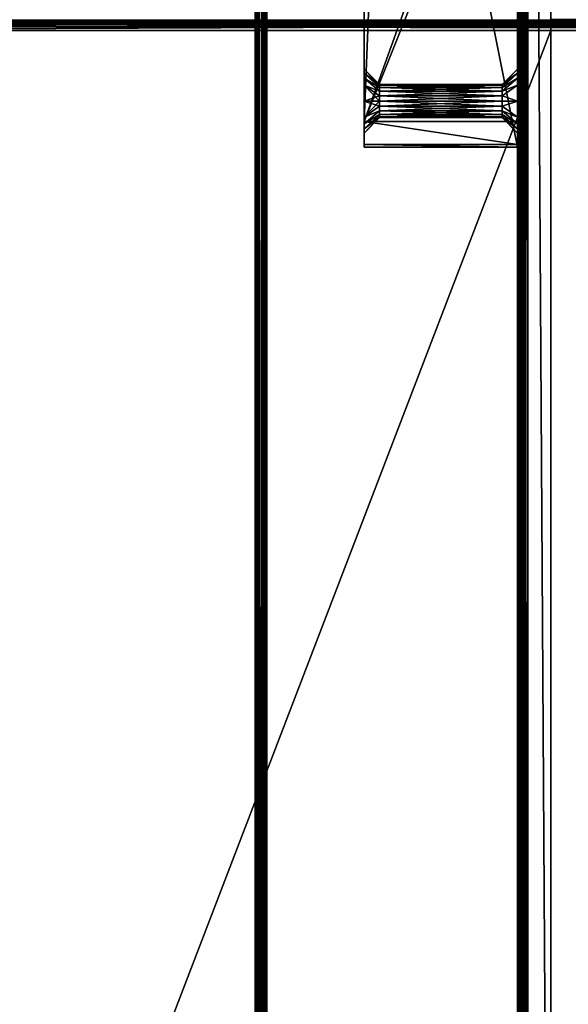
# Model space of a CAD drawing. Units: millimetres. Extents: x -452 to 452, y -180 to 920.
# Drawn here: x -242 to -135, y 336 to 529 of the extents above; entities that cross this region are included whole.
import ezdxf

# ---------------------------------------------------------------- set-up
doc = ezdxf.new("R2010")
doc.units = ezdxf.units.MM
doc.header["$LTSCALE"] = 127.314815
for name, color, linetype in [('139', 7, 'CONTINUOUS'), ('170', 7, 'CONTINUOUS'), ('171', 7, 'CONTINUOUS'), ('172', 7, 'CONTINUOUS'), ('173', 7, 'CONTINUOUS'), ('174', 7, 'CONTINUOUS'), ('175', 7, 'CONTINUOUS'), ('2', 7, 'CONTINUOUS'), ('209', 7, 'CONTINUOUS'), ('210', 7, 'CONTINUOUS'), ('211', 7, 'CONTINUOUS'), ('217', 7, 'CONTINUOUS'), ('218', 7, 'CONTINUOUS'), ('219', 7, 'CONTINUOUS'), ('220', 7, 'CONTINUOUS'), ('221', 7, 'CONTINUOUS'), ('226', 7, 'CONTINUOUS'), ('227', 7, 'CONTINUOUS'), ('228', 7, 'CONTINUOUS'), ('229', 7, 'CONTINUOUS'), ('4', 7, 'CONTINUOUS'), ('55', 7, 'CONTINUOUS'), ('57', 7, 'CONTINUOUS'), ('6', 7, 'CONTINUOUS'), ('65', 7, 'CONTINUOUS'), ('66', 7, 'CONTINUOUS'), ('68', 7, 'CONTINUOUS'), ('72', 7, 'CONTINUOUS'), ('77', 7, 'CONTINUOUS'), ('91', 7, 'CONTINUOUS'), ('93', 7, 'CONTINUOUS')]:
    doc.layers.add(name, color=color, linetype=linetype)

msp = doc.modelspace()

# ---------------------------------------------------------------- linework, layer by layer
at = {"layer": '139', "color": 253, "linetype": 'Continuous', "true_color": 0xa0abb8}
for points in [[(-195.5, 880, 306.5), (-195.5, 18, 306.5), (-194, 880, 306.5), (-195.5, 880, 306.5)], [(-194, 880, 306.5), (-195.5, 18, 306.5), (-194, 18, 306.5), (-194, 880, 306.5)]]:
    msp.add_3dface(points, dxfattribs=at)
at = {"layer": '170', "color": 253, "linetype": 'Continuous', "true_color": 0xa0abb8}
for points in [[(-331.7, 20, 283.2), (-196.3, 20, 283.2), (-196.3, 880, 283.2), (-331.7, 20, 283.2)], [(-331.7, 20, 283.2), (-196.3, 880, 283.2), (-331.7, 880, 283.2), (-331.7, 20, 283.2)]]:
    msp.add_3dface(points, dxfattribs=at)
at = {"layer": '171', "color": 253, "linetype": 'Continuous', "true_color": 0xa0abb8}
for points in [[(-196.3, 20, 283.2), (-195.9, 20, 283.31), (-196.3, 880, 283.2), (-196.3, 20, 283.2)], [(-195.9, 20, 283.31), (-195.9, 880, 283.31), (-196.3, 880, 283.2), (-195.9, 20, 283.31)], [(-195.9, 20, 283.31), (-195.61, 20, 283.6), (-195.9, 880, 283.31), (-195.9, 20, 283.31)], [(-195.61, 20, 283.6), (-195.61, 880, 283.6), (-195.9, 880, 283.31), (-195.61, 20, 283.6)], [(-195.61, 20, 283.6), (-195.5, 20, 284), (-195.61, 880, 283.6), (-195.61, 20, 283.6)], [(-195.5, 20, 284), (-195.5, 880, 284), (-195.61, 880, 283.6), (-195.5, 20, 284)]]:
    msp.add_3dface(points, dxfattribs=at)
at = {"layer": '172', "color": 253, "linetype": 'Continuous', "true_color": 0xa0abb8}
for points in [[(-195.5, 20, 284), (-195.5, 20, 304.5), (-195.5, 880, 306.5), (-195.5, 20, 284)], [(-195.5, 20, 284), (-195.5, 880, 306.5), (-195.5, 880, 284), (-195.5, 20, 284)], [(-195.5, 880, 306.5), (-195.5, 20, 304.5), (-195.5, 19.84, 305.28), (-195.5, 880, 306.5)], [(-195.5, 18, 306.5), (-195.5, 880, 306.5), (-195.5, 18.78, 306.34), (-195.5, 18, 306.5)], [(-195.5, 18.78, 306.34), (-195.5, 880, 306.5), (-195.5, 19.41, 305.91), (-195.5, 18.78, 306.34)], [(-195.5, 19.41, 305.91), (-195.5, 880, 306.5), (-195.5, 19.84, 305.28), (-195.5, 19.41, 305.91)]]:
    msp.add_3dface(points, dxfattribs=at)
at = {"layer": '173', "color": 253, "linetype": 'Continuous', "true_color": 0xa0abb8}
for points in [[(-194, 20, 304.5), (-194, 20, 284), (-194, 880, 284), (-194, 20, 304.5)], [(-194, 20, 304.5), (-194, 880, 284), (-194, 19.84, 305.28), (-194, 20, 304.5)], [(-194, 880, 306.5), (-194, 18, 306.5), (-194, 880, 284), (-194, 880, 306.5)], [(-194, 880, 284), (-194, 18, 306.5), (-194, 18.78, 306.34), (-194, 880, 284)], [(-194, 19.84, 305.28), (-194, 880, 284), (-194, 19.41, 305.91), (-194, 19.84, 305.28)], [(-194, 19.41, 305.91), (-194, 880, 284), (-194, 18.78, 306.34), (-194, 19.41, 305.91)]]:
    msp.add_3dface(points, dxfattribs=at)
at = {"layer": '174', "color": 253, "linetype": 'Continuous', "true_color": 0xa0abb8}
for points in [[(-195.42, 20, 281.88), (-196.3, 20, 281.7), (-195.42, 880, 281.88), (-195.42, 20, 281.88)], [(-196.3, 20, 281.7), (-196.3, 880, 281.7), (-195.42, 880, 281.88), (-196.3, 20, 281.7)], [(-194.67, 20, 282.37), (-195.42, 20, 281.88), (-194.67, 880, 282.37), (-194.67, 20, 282.37)], [(-195.42, 20, 281.88), (-195.42, 880, 281.88), (-194.67, 880, 282.37), (-195.42, 20, 281.88)], [(-194.18, 20, 283.12), (-194.67, 20, 282.37), (-194.18, 880, 283.12), (-194.18, 20, 283.12)], [(-194.67, 20, 282.37), (-194.67, 880, 282.37), (-194.18, 880, 283.12), (-194.67, 20, 282.37)], [(-194, 20, 284), (-194.18, 20, 283.12), (-194, 880, 284), (-194, 20, 284)], [(-194.18, 20, 283.12), (-194.18, 880, 283.12), (-194, 880, 284), (-194.18, 20, 283.12)]]:
    msp.add_3dface(points, dxfattribs=at)
at = {"layer": '175', "color": 253, "linetype": 'Continuous', "true_color": 0xa0abb8}
for points in [[(-196.3, 20, 281.7), (-331.7, 20, 281.7), (-331.7, 880, 281.7), (-196.3, 20, 281.7)], [(-196.3, 20, 281.7), (-331.7, 880, 281.7), (-196.3, 880, 281.7), (-196.3, 20, 281.7)]]:
    msp.add_3dface(points, dxfattribs=at)
at = {"layer": '2', "color": 253, "linetype": 'Continuous', "true_color": 0xa0abb8}
for points in [[(332, 528.8, -304.5), (-332, 528.8, -304.5), (332, 528.8, 279.5), (332, 528.8, -304.5)], [(332, 528.8, 279.5), (-332, 528.8, -304.5), (280.5, 528.8, 279.5), (332, 528.8, 279.5)], [(280.5, 528.8, 279.5), (-332, 528.8, -304.5), (280.5, 528.8, 281.5), (280.5, 528.8, 279.5)], [(280.5, 528.8, 281.5), (-332, 528.8, -304.5), (-138.5, 528.8, 279.5), (280.5, 528.8, 281.5)], [(-138.5, 528.8, 279.5), (-332, 528.8, -304.5), (-332, 528.8, 279.5), (-138.5, 528.8, 279.5)], [(-138.5, 528.8, 281.5), (280.5, 528.8, 281.5), (-138.5, 528.8, 279.5), (-138.5, 528.8, 281.5)]]:
    msp.add_3dface(points, dxfattribs=at)
at = {"layer": '209', "color": 253, "linetype": 'Continuous', "true_color": 0xa0abb8}
for points in [[(-175, 654.5, 295), (-175, 504, 295), (-175, 646, 298.25), (-175, 654.5, 295)], [(-175, 646, 298.25), (-175, 504, 295), (-175, 642.87, 299.09), (-175, 646, 298.25)], [(-175, 642.87, 299.09), (-175, 504, 295), (-175, 641.56, 300.1), (-175, 642.87, 299.09)], [(-175, 641.56, 300.1), (-175, 504, 295), (-175, 640.55, 301.43), (-175, 641.56, 300.1)], [(-175, 640.55, 301.43), (-175, 504, 295), (-175, 639.75, 304.5), (-175, 640.55, 301.43)], [(-175, 504, 295), (-175, 622.81, 322.5), (-175, 639.75, 304.5), (-175, 504, 295)], [(-175, 622.81, 322.5), (-175, 504, 295), (-175, 516.13, 299.09), (-175, 622.81, 322.5)], [(-175, 599, 336), (-175, 622.81, 322.5), (-175, 516.13, 299.09), (-175, 599, 336)], [(-175, 584, 336), (-175, 599, 336), (-175, 516.13, 299.09), (-175, 584, 336)], [(-175, 509, 331), (-175, 584, 336), (-175, 509.87, 309.91), (-175, 509, 331)], [(-175, 519.25, 304.5), (-175, 584, 336), (-175, 518.45, 301.44), (-175, 519.25, 304.5)], [(-175, 584, 336), (-175, 519.25, 304.5), (-175, 518.45, 307.57), (-175, 584, 336)], [(-175, 518.45, 301.44), (-175, 584, 336), (-175, 517.44, 300.1), (-175, 518.45, 301.44)], [(-175, 517.44, 300.1), (-175, 584, 336), (-175, 516.13, 299.09), (-175, 517.44, 300.1)], [(-175, 509.87, 309.91), (-175, 584, 336), (-175, 513, 310.75), (-175, 509.87, 309.91)], [(-175, 513, 310.75), (-175, 584, 336), (-175, 516.13, 309.91), (-175, 513, 310.75)], [(-175, 516.13, 309.91), (-175, 584, 336), (-175, 517.44, 308.9), (-175, 516.13, 309.91)], [(-175, 517.44, 308.9), (-175, 584, 336), (-175, 518.45, 307.57), (-175, 517.44, 308.9)], [(-175, 516.13, 299.09), (-175, 504, 295), (-175, 513, 298.25), (-175, 516.13, 299.09)], [(-175, 513, 298.25), (-175, 504, 295), (-175, 509.87, 299.09), (-175, 513, 298.25)], [(-175, 509.87, 299.09), (-175, 504, 295), (-175, 508.56, 300.1), (-175, 509.87, 299.09)], [(-175, 508.56, 308.9), (-175, 509, 331), (-175, 509.87, 309.91), (-175, 508.56, 308.9)], [(-175, 504.52, 304.99), (-175, 509, 331), (-175, 506.75, 304.5), (-175, 504.52, 304.99)], [(-175, 506.75, 304.5), (-175, 509, 331), (-175, 507.55, 307.56), (-175, 506.75, 304.5)], [(-175, 507.55, 307.56), (-175, 509, 331), (-175, 508.56, 308.9), (-175, 507.55, 307.56)], [(-175, 508.56, 300.1), (-175, 504, 295), (-175, 507.55, 301.43), (-175, 508.56, 300.1)], [(-175, 507.55, 301.43), (-175, 504, 295), (-175, 506.75, 304.5), (-175, 507.55, 301.43)], [(-175, 504, 295), (-175, 504.52, 304.99), (-175, 506.75, 304.5), (-175, 504, 295)]]:
    msp.add_3dface(points, dxfattribs=at)
at = {"layer": '210', "color": 253, "linetype": 'Continuous', "true_color": 0xa0abb8}
for points in [[(-145, 504, 295), (-145, 654.5, 295), (-145, 513, 298.25), (-145, 504, 295)], [(-145, 654.5, 295), (-145, 642.87, 299.09), (-145, 519.25, 304.5), (-145, 654.5, 295)], [(-145, 654.5, 295), (-145, 519.25, 304.5), (-145, 518.45, 301.44), (-145, 654.5, 295)], [(-145, 513, 298.25), (-145, 654.5, 295), (-145, 516.13, 299.09), (-145, 513, 298.25)], [(-145, 516.13, 299.09), (-145, 654.5, 295), (-145, 517.44, 300.1), (-145, 516.13, 299.09)], [(-145, 517.44, 300.1), (-145, 654.5, 295), (-145, 518.45, 301.44), (-145, 517.44, 300.1)], [(-145, 642.87, 299.09), (-145, 584, 336), (-145, 519.25, 304.5), (-145, 642.87, 299.09)], [(-145, 584, 336), (-145, 509, 331), (-145, 518.45, 307.57), (-145, 584, 336)], [(-145, 519.25, 304.5), (-145, 584, 336), (-145, 518.45, 307.57), (-145, 519.25, 304.5)], [(-145, 518.45, 307.57), (-145, 509, 331), (-145, 517.44, 308.9), (-145, 518.45, 307.57)], [(-145, 517.44, 308.9), (-145, 509, 331), (-145, 516.13, 309.91), (-145, 517.44, 308.9)], [(-145, 516.13, 309.91), (-145, 509, 331), (-145, 513, 310.75), (-145, 516.13, 309.91)], [(-145, 509.87, 299.09), (-145, 504, 295), (-145, 513, 298.25), (-145, 509.87, 299.09)], [(-145, 513, 310.75), (-145, 509, 331), (-145, 509.87, 309.91), (-145, 513, 310.75)], [(-145, 508.56, 300.1), (-145, 504, 295), (-145, 509.87, 299.09), (-145, 508.56, 300.1)], [(-145, 509.87, 309.91), (-145, 509, 331), (-145, 508.56, 308.9), (-145, 509.87, 309.91)], [(-145, 509, 331), (-145, 504.52, 304.99), (-145, 508.56, 308.9), (-145, 509, 331)], [(-145, 504.52, 304.99), (-145, 504, 295), (-145, 508.56, 300.1), (-145, 504.52, 304.99)], [(-145, 508.56, 308.9), (-145, 504.52, 304.99), (-145, 507.55, 307.56), (-145, 508.56, 308.9)], [(-145, 507.55, 301.43), (-145, 504.52, 304.99), (-145, 508.56, 300.1), (-145, 507.55, 301.43)], [(-145, 507.55, 307.56), (-145, 504.52, 304.99), (-145, 506.75, 304.5), (-145, 507.55, 307.56)], [(-145, 506.75, 304.5), (-145, 504.52, 304.99), (-145, 507.55, 301.43), (-145, 506.75, 304.5)]]:
    msp.add_3dface(points, dxfattribs=at)
at = {"layer": '211', "color": 253, "linetype": 'Continuous', "true_color": 0xa0abb8}
for points in [[(-175, 504, 295), (-175, 654.5, 295), (-145, 504, 295), (-175, 504, 295)], [(-145, 504, 295), (-175, 654.5, 295), (-145, 654.5, 295), (-145, 504, 295)]]:
    msp.add_3dface(points, dxfattribs=at)
at = {"layer": '217', "color": 253, "linetype": 'Continuous', "true_color": 0xa0abb8}
for points in [[(-175, 584, 336), (-175, 509, 331), (-172, 584, 336), (-175, 584, 336)], [(-175, 509, 331), (-145, 509, 331), (-145, 584, 336), (-175, 509, 331)], [(-175, 509, 331), (-145, 584, 336), (-148, 584, 336), (-175, 509, 331)], [(-172, 584, 336), (-175, 509, 331), (-148, 584, 336), (-172, 584, 336)]]:
    msp.add_3dface(points, dxfattribs=at)
at = {"layer": '218', "color": 253, "linetype": 'Continuous', "true_color": 0xa0abb8}
for points in [[(-175, 509, 331), (-175, 504.52, 304.99), (-145, 504.52, 304.99), (-175, 509, 331)], [(-175, 509, 331), (-145, 504.52, 304.99), (-145, 509, 331), (-175, 509, 331)]]:
    msp.add_3dface(points, dxfattribs=at)
at = {"layer": '219', "color": 253, "linetype": 'Continuous', "true_color": 0xa0abb8}
for points in [[(-175, 504.52, 304.99), (-175, 504, 295), (-145, 504, 295), (-175, 504.52, 304.99)], [(-175, 504.52, 304.99), (-145, 504, 295), (-145, 504.52, 304.99), (-175, 504.52, 304.99)]]:
    msp.add_3dface(points, dxfattribs=at)
at = {"layer": '220', "color": 253, "linetype": 'Continuous', "true_color": 0xa0abb8}
for points in [[(-148, 516.25, 304.5), (-148, 516.1, 305.47), (-172, 516.25, 304.5), (-148, 516.25, 304.5)], [(-172, 516.25, 304.5), (-148, 516.1, 305.47), (-172, 516.1, 305.47), (-172, 516.25, 304.5)], [(-148, 516.1, 305.47), (-148, 515.65, 306.39), (-172, 516.1, 305.47), (-148, 516.1, 305.47)], [(-172, 516.1, 305.47), (-148, 515.65, 306.39), (-172, 515.65, 306.39), (-172, 516.1, 305.47)], [(-148, 515.65, 306.39), (-148, 514.92, 307.13), (-172, 515.65, 306.39), (-148, 515.65, 306.39)], [(-172, 515.65, 306.39), (-148, 514.92, 307.13), (-172, 514.92, 307.13), (-172, 515.65, 306.39)], [(-148, 514.92, 307.13), (-148, 514, 307.59), (-172, 514.92, 307.13), (-148, 514.92, 307.13)], [(-172, 514.92, 307.13), (-148, 514, 307.59), (-172, 514, 307.59), (-172, 514.92, 307.13)], [(-148, 514, 307.59), (-148, 513, 307.75), (-172, 514, 307.59), (-148, 514, 307.59)], [(-172, 514, 307.59), (-148, 513, 307.75), (-172, 513, 307.75), (-172, 514, 307.59)], [(-148, 513, 307.75), (-148, 512, 307.59), (-172, 513, 307.75), (-148, 513, 307.75)], [(-172, 513, 307.75), (-148, 512, 307.59), (-172, 512, 307.59), (-172, 513, 307.75)], [(-148, 512, 307.59), (-148, 511.08, 307.13), (-172, 512, 307.59), (-148, 512, 307.59)], [(-172, 512, 307.59), (-148, 511.08, 307.13), (-172, 511.08, 307.13), (-172, 512, 307.59)], [(-148, 511.08, 307.13), (-148, 510.35, 306.39), (-172, 511.08, 307.13), (-148, 511.08, 307.13)], [(-172, 511.08, 307.13), (-148, 510.35, 306.39), (-172, 510.35, 306.39), (-172, 511.08, 307.13)], [(-148, 510.35, 306.39), (-148, 509.9, 305.47), (-172, 510.35, 306.39), (-148, 510.35, 306.39)], [(-172, 510.35, 306.39), (-148, 509.9, 305.47), (-172, 509.9, 305.47), (-172, 510.35, 306.39)], [(-148, 509.9, 305.47), (-148, 509.75, 304.5), (-172, 509.9, 305.47), (-148, 509.9, 305.47)], [(-172, 509.9, 305.47), (-148, 509.75, 304.5), (-172, 509.75, 304.5), (-172, 509.9, 305.47)]]:
    msp.add_3dface(points, dxfattribs=at)
at = {"layer": '221', "color": 253, "linetype": 'Continuous', "true_color": 0xa0abb8}
for points in [[(-148, 516.25, 304.5), (-172, 516.25, 304.5), (-172, 516.1, 303.53), (-148, 516.25, 304.5)], [(-148, 516.1, 303.53), (-148, 516.25, 304.5), (-172, 516.1, 303.53), (-148, 516.1, 303.53)], [(-148, 515.65, 302.61), (-148, 516.1, 303.53), (-172, 515.65, 302.61), (-148, 515.65, 302.61)], [(-172, 515.65, 302.61), (-148, 516.1, 303.53), (-172, 516.1, 303.53), (-172, 515.65, 302.61)], [(-148, 514.92, 301.87), (-148, 515.65, 302.61), (-172, 514.92, 301.87), (-148, 514.92, 301.87)], [(-172, 514.92, 301.87), (-148, 515.65, 302.61), (-172, 515.65, 302.61), (-172, 514.92, 301.87)], [(-148, 514, 301.41), (-148, 514.92, 301.87), (-172, 514, 301.41), (-148, 514, 301.41)], [(-172, 514, 301.41), (-148, 514.92, 301.87), (-172, 514.92, 301.87), (-172, 514, 301.41)], [(-148, 513, 301.25), (-148, 514, 301.41), (-172, 513, 301.25), (-148, 513, 301.25)], [(-172, 513, 301.25), (-148, 514, 301.41), (-172, 514, 301.41), (-172, 513, 301.25)], [(-148, 512, 301.41), (-148, 513, 301.25), (-172, 512, 301.41), (-148, 512, 301.41)], [(-172, 512, 301.41), (-148, 513, 301.25), (-172, 513, 301.25), (-172, 512, 301.41)], [(-148, 511.08, 301.87), (-148, 512, 301.41), (-172, 511.08, 301.87), (-148, 511.08, 301.87)], [(-172, 511.08, 301.87), (-148, 512, 301.41), (-172, 512, 301.41), (-172, 511.08, 301.87)], [(-148, 510.35, 302.61), (-148, 511.08, 301.87), (-172, 510.35, 302.61), (-148, 510.35, 302.61)], [(-172, 510.35, 302.61), (-148, 511.08, 301.87), (-172, 511.08, 301.87), (-172, 510.35, 302.61)], [(-148, 509.9, 303.53), (-148, 510.35, 302.61), (-172, 509.9, 303.53), (-148, 509.9, 303.53)], [(-172, 509.9, 303.53), (-148, 510.35, 302.61), (-172, 510.35, 302.61), (-172, 509.9, 303.53)], [(-172, 509.75, 304.5), (-148, 509.75, 304.5), (-148, 509.9, 303.53), (-172, 509.75, 304.5)], [(-172, 509.75, 304.5), (-148, 509.9, 303.53), (-172, 509.9, 303.53), (-172, 509.75, 304.5)]]:
    msp.add_3dface(points, dxfattribs=at)
at = {"layer": '226', "color": 253, "linetype": 'Continuous', "true_color": 0xa0abb8}
for points in [[(-145, 519.25, 304.5), (-145, 518.45, 307.57), (-148, 516.25, 304.5), (-145, 519.25, 304.5)], [(-145, 518.45, 307.57), (-145, 517.44, 308.9), (-148, 515.65, 306.39), (-145, 518.45, 307.57)], [(-145, 518.45, 307.57), (-148, 515.65, 306.39), (-148, 516.1, 305.47), (-145, 518.45, 307.57)], [(-145, 518.45, 307.57), (-148, 516.1, 305.47), (-148, 516.25, 304.5), (-145, 518.45, 307.57)], [(-145, 517.44, 308.9), (-145, 516.13, 309.91), (-148, 514.92, 307.13), (-145, 517.44, 308.9)], [(-145, 517.44, 308.9), (-148, 514.92, 307.13), (-148, 515.65, 306.39), (-145, 517.44, 308.9)], [(-145, 516.13, 309.91), (-145, 513, 310.75), (-148, 514, 307.59), (-145, 516.13, 309.91)], [(-145, 516.13, 309.91), (-148, 514, 307.59), (-148, 514.92, 307.13), (-145, 516.13, 309.91)], [(-145, 513, 310.75), (-148, 513, 307.75), (-148, 514, 307.59), (-145, 513, 310.75)], [(-145, 513, 310.75), (-145, 509.87, 309.91), (-148, 512, 307.59), (-145, 513, 310.75)], [(-145, 513, 310.75), (-148, 512, 307.59), (-148, 513, 307.75), (-145, 513, 310.75)], [(-145, 509.87, 309.91), (-148, 511.08, 307.13), (-148, 512, 307.59), (-145, 509.87, 309.91)], [(-145, 509.87, 309.91), (-145, 508.56, 308.9), (-148, 511.08, 307.13), (-145, 509.87, 309.91)], [(-145, 508.56, 308.9), (-148, 510.35, 306.39), (-148, 511.08, 307.13), (-145, 508.56, 308.9)], [(-145, 508.56, 308.9), (-145, 507.55, 307.56), (-148, 510.35, 306.39), (-145, 508.56, 308.9)], [(-145, 507.55, 307.56), (-148, 509.9, 305.47), (-148, 510.35, 306.39), (-145, 507.55, 307.56)], [(-145, 507.55, 307.56), (-145, 506.75, 304.5), (-148, 509.9, 305.47), (-145, 507.55, 307.56)], [(-145, 506.75, 304.5), (-148, 509.75, 304.5), (-148, 509.9, 305.47), (-145, 506.75, 304.5)]]:
    msp.add_3dface(points, dxfattribs=at)
at = {"layer": '227', "color": 253, "linetype": 'Continuous', "true_color": 0xa0abb8}
for points in [[(-145, 518.45, 301.44), (-145, 519.25, 304.5), (-148, 516.1, 303.53), (-145, 518.45, 301.44)], [(-145, 519.25, 304.5), (-148, 516.25, 304.5), (-148, 516.1, 303.53), (-145, 519.25, 304.5)], [(-145, 517.44, 300.1), (-145, 518.45, 301.44), (-148, 515.65, 302.61), (-145, 517.44, 300.1)], [(-145, 518.45, 301.44), (-148, 516.1, 303.53), (-148, 515.65, 302.61), (-145, 518.45, 301.44)], [(-145, 516.13, 299.09), (-145, 517.44, 300.1), (-148, 514.92, 301.87), (-145, 516.13, 299.09)], [(-145, 517.44, 300.1), (-148, 515.65, 302.61), (-148, 514.92, 301.87), (-145, 517.44, 300.1)], [(-145, 513, 298.25), (-145, 516.13, 299.09), (-148, 514, 301.41), (-145, 513, 298.25)], [(-145, 516.13, 299.09), (-148, 514.92, 301.87), (-148, 514, 301.41), (-145, 516.13, 299.09)], [(-145, 513, 298.25), (-148, 514, 301.41), (-148, 513, 301.25), (-145, 513, 298.25)], [(-145, 509.87, 299.09), (-145, 513, 298.25), (-148, 512, 301.41), (-145, 509.87, 299.09)], [(-145, 513, 298.25), (-148, 513, 301.25), (-148, 512, 301.41), (-145, 513, 298.25)], [(-145, 509.87, 299.09), (-148, 512, 301.41), (-148, 511.08, 301.87), (-145, 509.87, 299.09)], [(-145, 508.56, 300.1), (-145, 509.87, 299.09), (-148, 511.08, 301.87), (-145, 508.56, 300.1)], [(-145, 508.56, 300.1), (-148, 511.08, 301.87), (-148, 510.35, 302.61), (-145, 508.56, 300.1)], [(-145, 507.55, 301.43), (-145, 508.56, 300.1), (-148, 510.35, 302.61), (-145, 507.55, 301.43)], [(-145, 507.55, 301.43), (-148, 510.35, 302.61), (-148, 509.9, 303.53), (-145, 507.55, 301.43)], [(-148, 509.75, 304.5), (-145, 507.55, 301.43), (-148, 509.9, 303.53), (-148, 509.75, 304.5)], [(-145, 506.75, 304.5), (-145, 507.55, 301.43), (-148, 509.75, 304.5), (-145, 506.75, 304.5)]]:
    msp.add_3dface(points, dxfattribs=at)
at = {"layer": '228', "color": 253, "linetype": 'Continuous', "true_color": 0xa0abb8}
for points in [[(-175, 519.25, 304.5), (-175, 518.45, 301.44), (-172, 516.25, 304.5), (-175, 519.25, 304.5)], [(-175, 518.45, 301.44), (-175, 517.44, 300.1), (-172, 515.65, 302.61), (-175, 518.45, 301.44)], [(-172, 516.25, 304.5), (-175, 518.45, 301.44), (-172, 516.1, 303.53), (-172, 516.25, 304.5)], [(-175, 518.45, 301.44), (-172, 515.65, 302.61), (-172, 516.1, 303.53), (-175, 518.45, 301.44)], [(-175, 517.44, 300.1), (-175, 516.13, 299.09), (-172, 514.92, 301.87), (-175, 517.44, 300.1)], [(-175, 517.44, 300.1), (-172, 514.92, 301.87), (-172, 515.65, 302.61), (-175, 517.44, 300.1)], [(-175, 516.13, 299.09), (-175, 513, 298.25), (-172, 514, 301.41), (-175, 516.13, 299.09)], [(-175, 516.13, 299.09), (-172, 514, 301.41), (-172, 514.92, 301.87), (-175, 516.13, 299.09)], [(-175, 513, 298.25), (-172, 513, 301.25), (-172, 514, 301.41), (-175, 513, 298.25)], [(-175, 513, 298.25), (-175, 509.87, 299.09), (-172, 513, 301.25), (-175, 513, 298.25)], [(-175, 509.87, 299.09), (-172, 512, 301.41), (-172, 513, 301.25), (-175, 509.87, 299.09)], [(-175, 509.87, 299.09), (-172, 511.08, 301.87), (-172, 512, 301.41), (-175, 509.87, 299.09)], [(-175, 509.87, 299.09), (-175, 508.56, 300.1), (-172, 511.08, 301.87), (-175, 509.87, 299.09)], [(-175, 508.56, 300.1), (-172, 510.35, 302.61), (-172, 511.08, 301.87), (-175, 508.56, 300.1)], [(-175, 508.56, 300.1), (-175, 507.55, 301.43), (-172, 510.35, 302.61), (-175, 508.56, 300.1)], [(-175, 507.55, 301.43), (-172, 509.9, 303.53), (-172, 510.35, 302.61), (-175, 507.55, 301.43)], [(-175, 507.55, 301.43), (-175, 506.75, 304.5), (-172, 509.9, 303.53), (-175, 507.55, 301.43)], [(-175, 506.75, 304.5), (-172, 509.75, 304.5), (-172, 509.9, 303.53), (-175, 506.75, 304.5)]]:
    msp.add_3dface(points, dxfattribs=at)
at = {"layer": '229', "color": 253, "linetype": 'Continuous', "true_color": 0xa0abb8}
for points in [[(-175, 518.45, 307.57), (-175, 519.25, 304.5), (-172, 516.1, 305.47), (-175, 518.45, 307.57)], [(-175, 519.25, 304.5), (-172, 516.25, 304.5), (-172, 516.1, 305.47), (-175, 519.25, 304.5)], [(-175, 517.44, 308.9), (-175, 518.45, 307.57), (-172, 515.65, 306.39), (-175, 517.44, 308.9)], [(-175, 518.45, 307.57), (-172, 516.1, 305.47), (-172, 515.65, 306.39), (-175, 518.45, 307.57)], [(-175, 516.13, 309.91), (-175, 517.44, 308.9), (-172, 514.92, 307.13), (-175, 516.13, 309.91)], [(-175, 517.44, 308.9), (-172, 515.65, 306.39), (-172, 514.92, 307.13), (-175, 517.44, 308.9)], [(-175, 513, 310.75), (-175, 516.13, 309.91), (-172, 513, 307.75), (-175, 513, 310.75)], [(-175, 516.13, 309.91), (-172, 514.92, 307.13), (-172, 514, 307.59), (-175, 516.13, 309.91)], [(-175, 516.13, 309.91), (-172, 514, 307.59), (-172, 513, 307.75), (-175, 516.13, 309.91)], [(-175, 509.87, 309.91), (-175, 513, 310.75), (-172, 512, 307.59), (-175, 509.87, 309.91)], [(-175, 513, 310.75), (-172, 513, 307.75), (-172, 512, 307.59), (-175, 513, 310.75)], [(-175, 509.87, 309.91), (-172, 512, 307.59), (-172, 511.08, 307.13), (-175, 509.87, 309.91)], [(-175, 508.56, 308.9), (-175, 509.87, 309.91), (-172, 511.08, 307.13), (-175, 508.56, 308.9)], [(-175, 508.56, 308.9), (-172, 511.08, 307.13), (-172, 510.35, 306.39), (-175, 508.56, 308.9)], [(-175, 507.55, 307.56), (-175, 508.56, 308.9), (-172, 510.35, 306.39), (-175, 507.55, 307.56)], [(-175, 507.55, 307.56), (-172, 510.35, 306.39), (-172, 509.9, 305.47), (-175, 507.55, 307.56)], [(-175, 507.55, 307.56), (-172, 509.9, 305.47), (-172, 509.75, 304.5), (-175, 507.55, 307.56)], [(-175, 506.75, 304.5), (-175, 507.55, 307.56), (-172, 509.75, 304.5), (-175, 506.75, 304.5)]]:
    msp.add_3dface(points, dxfattribs=at)
at = {"layer": '4', "color": 253, "linetype": 'Continuous', "true_color": 0xa0abb8}
for points in [[(-332, 526.8, 281.5), (-332, 22.2, 281.5), (-138.5, 526.8, 281.5), (-332, 526.8, 281.5)], [(-138.5, 526.8, 281.5), (-332, 22.2, 281.5), (-138.5, 148, 281.5), (-138.5, 526.8, 281.5)]]:
    msp.add_3dface(points, dxfattribs=at)
at = {"layer": '55', "color": 253, "linetype": 'Continuous', "true_color": 0xa0abb8}
for points in [[(-138.5, 528.8, 279.5), (-332, 528.8, 279.5), (-332, 528.65, 280.27), (-138.5, 528.8, 279.5)], [(-138.5, 528.64, 280.28), (-138.5, 528.8, 279.5), (-332, 528.65, 280.27), (-138.5, 528.64, 280.28)], [(-332, 528.21, 280.91), (-138.5, 528.64, 280.28), (-332, 528.65, 280.27), (-332, 528.21, 280.91)], [(-138.5, 528.21, 280.91), (-138.5, 528.64, 280.28), (-332, 528.21, 280.91), (-138.5, 528.21, 280.91)], [(-138.5, 527.58, 281.34), (-138.5, 528.21, 280.91), (-332, 527.57, 281.35), (-138.5, 527.58, 281.34)], [(-332, 527.57, 281.35), (-138.5, 528.21, 280.91), (-332, 528.21, 280.91), (-332, 527.57, 281.35)], [(-332, 526.8, 281.5), (-138.5, 526.8, 281.5), (-138.5, 527.58, 281.34), (-332, 526.8, 281.5)], [(-332, 526.8, 281.5), (-138.5, 527.58, 281.34), (-332, 527.57, 281.35), (-332, 526.8, 281.5)]]:
    msp.add_3dface(points, dxfattribs=at)
at = {"layer": '57', "color": 253, "linetype": 'Continuous', "true_color": 0xa0abb8}
for points in [[(-332, 528.8, -304.5), (332, 528.8, -304.5), (332, 528.65, -305.27), (-332, 528.8, -304.5)], [(-332, 528.64, -305.27), (-332, 528.8, -304.5), (332, 528.65, -305.27), (-332, 528.64, -305.27)], [(332, 528.21, -305.91), (-332, 528.64, -305.27), (332, 528.65, -305.27), (332, 528.21, -305.91)], [(-332, 528.53, -305.5), (-332, 528.64, -305.27), (332, 528.21, -305.91), (-332, 528.53, -305.5)], [(-332, 528.2, -305.93), (-332, 528.53, -305.5), (332, 528.21, -305.91), (-332, 528.2, -305.93)], [(332, 527.57, -306.35), (-332, 528.2, -305.93), (332, 528.21, -305.91), (332, 527.57, -306.35)], [(-332, 527.98, -306.12), (-332, 528.2, -305.93), (332, 527.57, -306.35), (-332, 527.98, -306.12)], [(-332, 527.54, -306.36), (-332, 527.98, -306.12), (332, 527.57, -306.35), (-332, 527.54, -306.36)], [(332, 526.8, -306.5), (-332, 527.54, -306.36), (332, 527.57, -306.35), (332, 526.8, -306.5)], [(332, 526.8, -306.5), (-332, 526.8, -306.5), (-332, 527.54, -306.36), (332, 526.8, -306.5)]]:
    msp.add_3dface(points, dxfattribs=at)
at = {"layer": '6', "color": 253, "linetype": 'Continuous', "true_color": 0xa0abb8}
for points in [[(-332, 22.2, -306.5), (-332, 526.8, -306.5), (332, 526.8, -306.5), (-332, 22.2, -306.5)], [(332, 22.2, -306.5), (-332, 22.2, -306.5), (332, 526.8, -306.5), (332, 22.2, -306.5)]]:
    msp.add_3dface(points, dxfattribs=at)
at = {"layer": '65', "color": 253, "linetype": 'Continuous', "true_color": 0xa0abb8}
for points in [[(-138.5, 753, 290.5), (-138.5, 148, 290.5), (-143, 874, 290.5), (-138.5, 753, 290.5)], [(-143, 874, 290.5), (-138.5, 148, 290.5), (-143, 27, 290.5), (-143, 874, 290.5)]]:
    msp.add_3dface(points, dxfattribs=at)
at = {"layer": '66', "color": 253, "linetype": 'Continuous', "true_color": 0xa0abb8}
for points in [[(285, 874, 324.5), (-143, 874, 324.5), (-143, 27, 324.5), (285, 874, 324.5)], [(285, 27, 324.5), (285, 874, 324.5), (-143, 27, 324.5), (285, 27, 324.5)]]:
    msp.add_3dface(points, dxfattribs=at)
at = {"layer": '68', "color": 253, "linetype": 'Continuous', "true_color": 0xa0abb8}
for points in [[(-145, 27, 322.5), (-145, 874, 322.5), (-145, 27, 292.5), (-145, 27, 322.5)], [(-145, 27, 292.5), (-145, 874, 322.5), (-145, 874, 292.5), (-145, 27, 292.5)]]:
    msp.add_3dface(points, dxfattribs=at)
at = {"layer": '72', "color": 253, "linetype": 'Continuous', "true_color": 0xa0abb8}
for points in [[(-145, 874, 322.5), (-145, 27, 322.5), (-144.84, 27, 323.27), (-145, 874, 322.5)], [(-144.85, 874, 323.27), (-145, 874, 322.5), (-144.84, 27, 323.27), (-144.85, 874, 323.27)], [(-144.41, 874, 323.91), (-144.85, 874, 323.27), (-144.68, 27, 323.59), (-144.41, 874, 323.91)], [(-144.68, 27, 323.59), (-144.85, 874, 323.27), (-144.84, 27, 323.27), (-144.68, 27, 323.59)], [(-144.4, 27, 323.93), (-144.41, 874, 323.91), (-144.68, 27, 323.59), (-144.4, 27, 323.93)], [(-143.77, 874, 324.35), (-144.41, 874, 323.91), (-144.4, 27, 323.93), (-143.77, 874, 324.35)], [(-143.74, 27, 324.36), (-143.77, 874, 324.35), (-144.4, 27, 323.93), (-143.74, 27, 324.36)], [(-143, 27, 324.5), (-143, 874, 324.5), (-143.77, 874, 324.35), (-143, 27, 324.5)], [(-143, 27, 324.5), (-143.77, 874, 324.35), (-143.38, 27, 324.46), (-143, 27, 324.5)], [(-143.38, 27, 324.46), (-143.77, 874, 324.35), (-143.74, 27, 324.36), (-143.38, 27, 324.46)]]:
    msp.add_3dface(points, dxfattribs=at)
at = {"layer": '77', "color": 253, "linetype": 'Continuous', "true_color": 0xa0abb8}
for points in [[(-145, 27, 292.5), (-145, 874, 292.5), (-144.86, 874, 291.76), (-145, 27, 292.5)], [(-145, 27, 292.5), (-144.86, 874, 291.76), (-144.92, 27, 291.93), (-145, 27, 292.5)], [(-144.86, 874, 291.76), (-144.62, 874, 291.32), (-144.92, 27, 291.93), (-144.86, 874, 291.76)], [(-144.92, 27, 291.93), (-144.62, 874, 291.32), (-144.62, 27, 291.32), (-144.92, 27, 291.93)], [(-144.62, 874, 291.32), (-144.43, 874, 291.1), (-144.62, 27, 291.32), (-144.62, 874, 291.32)], [(-144.62, 27, 291.32), (-144.43, 874, 291.1), (-144.43, 27, 291.1), (-144.62, 27, 291.32)], [(-144.43, 874, 291.1), (-144, 874, 290.77), (-144.43, 27, 291.1), (-144.43, 874, 291.1)], [(-144.43, 27, 291.1), (-144, 874, 290.77), (-144, 27, 290.77), (-144.43, 27, 291.1)], [(-144, 874, 290.77), (-143.77, 874, 290.66), (-144, 27, 290.77), (-144, 874, 290.77)], [(-144, 27, 290.77), (-143.77, 874, 290.66), (-143.77, 27, 290.66), (-144, 27, 290.77)], [(-143, 874, 290.5), (-143, 27, 290.5), (-143.77, 27, 290.66), (-143, 874, 290.5)], [(-143.77, 874, 290.66), (-143, 874, 290.5), (-143.77, 27, 290.66), (-143.77, 874, 290.66)]]:
    msp.add_3dface(points, dxfattribs=at)
at = {"layer": '91', "color": 253, "linetype": 'Continuous', "true_color": 0xa0abb8}
for points in [[(280.5, 528.8, 281.5), (-138.5, 528.8, 281.5), (280.5, 529, 281.5), (280.5, 528.8, 281.5)], [(-138.5, 528.8, 281.5), (-138.5, 529, 281.5), (280.5, 529, 281.5), (-138.5, 528.8, 281.5)]]:
    msp.add_3dface(points, dxfattribs=at)
at = {"layer": '93', "color": 253, "linetype": 'Continuous', "true_color": 0xa0abb8}
for points in [[(-138.5, 528.8, 281.5), (-138.5, 526.8, 281.5), (-138.5, 753, 290.5), (-138.5, 528.8, 281.5)], [(-138.5, 529, 281.5), (-138.5, 528.8, 281.5), (-138.5, 753, 290.5), (-138.5, 529, 281.5)], [(-138.5, 526.8, 281.5), (-138.5, 148, 281.5), (-138.5, 753, 290.5), (-138.5, 526.8, 281.5)], [(-138.5, 753, 290.5), (-138.5, 148, 281.5), (-138.5, 148, 286), (-138.5, 753, 290.5)], [(-138.5, 148, 290.5), (-138.5, 753, 290.5), (-138.5, 148, 286), (-138.5, 148, 290.5)], [(-138.5, 528.8, 281.5), (-138.5, 528.8, 279.5), (-138.5, 528.64, 280.28), (-138.5, 528.8, 281.5)], [(-138.5, 526.8, 281.5), (-138.5, 528.8, 281.5), (-138.5, 527.58, 281.34), (-138.5, 526.8, 281.5)], [(-138.5, 527.58, 281.34), (-138.5, 528.8, 281.5), (-138.5, 528.21, 280.91), (-138.5, 527.58, 281.34)], [(-138.5, 528.21, 280.91), (-138.5, 528.8, 281.5), (-138.5, 528.64, 280.28), (-138.5, 528.21, 280.91)]]:
    msp.add_3dface(points, dxfattribs=at)

doc.saveas('drawing.dxf')
